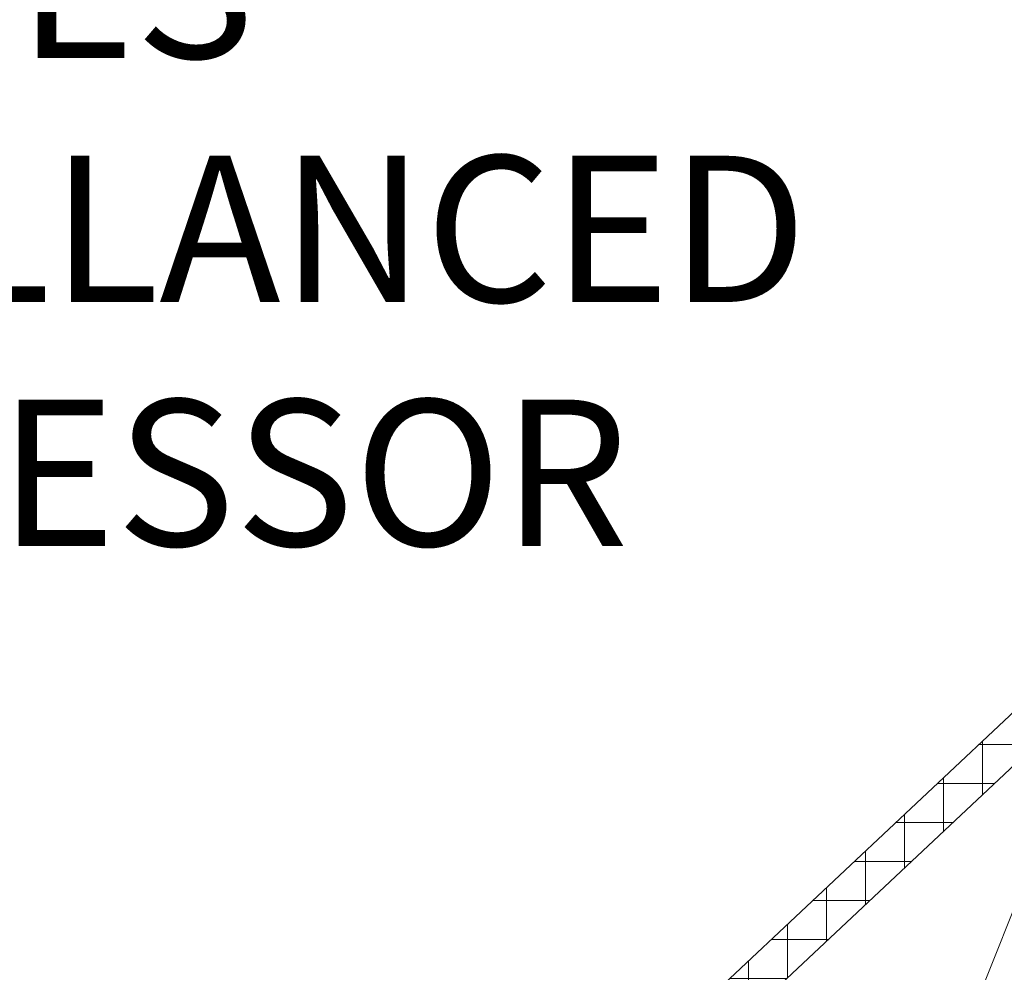
# Model space of a CAD drawing. Extents: x -63 to 79, y -11 to 54.
# Drawn here: x 43 to 47, y 30 to 35 of the extents above; entities that cross this region are included whole.
import ezdxf

# ---------------------------------------------------------------- set-up
doc = ezdxf.new("R2010")
doc.units = 0
doc.header["$LTSCALE"] = 0.25
doc.header["$MEASUREMENT"] = 0
doc.layers.get('0').update_dxf_attribs({"linetype": 'CONTINUOUS', "lineweight": 13})
doc.layers.get('DEFPOINTS').update_dxf_attribs({"linetype": 'CONTINUOUS'})
doc.layers.add('Text', color=7, linetype='CONTINUOUS', lineweight=15)
doc.styles.add('ROMAND', font='romand.shx', dxfattribs={"oblique": 15})
doc.dimstyles.new('ROMAND', dxfattribs={"dimscale": 6, "dimtxt": 0.1875, "dimasz": 0.1875, "dimexe": 0.0625, "dimexo": 0.0625, "dimgap": 0.0625, "dimtad": 0, "dimtih": 1, "dimtoh": 1, "dimdec": 3, "dimzin": 0, "dimdsep": 46, "dimlunit": 4, "dimtxsty": 'ROMAND', "dimcen": 0, "dimadec": 0, "dimazin": 0, "dimtfac": 1, "dimtdec": 3, "dimtofl": 0, "dimtmove": 0, "dimatfit": 3, "dimfxl": 0, "dimtolj": 1, "dimtzin": 0, "dimarcsym": 0})

# ---------------------------------------------------------------- blocks, each defined once
blk = doc.blocks.new('*D11')
at = {"layer": 'DEFPOINTS', "color": 0}
for p in [(52.5118, 30.2859), (52.6062, 30.2037)]:
    blk.add_point(p, dxfattribs=at)
at = {"layer": 'Text', "color": 0, "lineweight": -2}
for p, q in [((47.5779, 33.973), (48.281, 33.973)), ((48.281, 33.973), (51.9818, 30.7479))]:
    blk.add_line(p, q, dxfattribs=at)
at = {"layer": 'Text', "color": 0}
blk.add_solid([(52.0587, 30.8362), (51.9048, 30.6595), (52.5118, 30.2859)], dxfattribs=at)
at = {"layer": 'Text', "color": 0, "insert": (40.8064, 33.973), "char_height": 0.703125, "attachment_point": 5, "style": 'ROMAND'}
blk.add_mtext('\\A1;36 KV SERIES\\P IMPEDANCE BALLANCED\\PSURGE SUPPRESSOR', dxfattribs=at)
blk = doc.blocks.new('*D12')
at = {"layer": 'DEFPOINTS', "color": 0}
for p in [(53.7967, 30.8918), (53.8475, 30.6944)]:
    blk.add_point(p, dxfattribs=at)
at = {"layer": 'Text', "color": 0, "lineweight": -2}
for p, q in [((51.2156, 38.1872), (51.9187, 38.1872)), ((51.9187, 38.1872), (53.6214, 31.5727))]:
    blk.add_line(p, q, dxfattribs=at)
at = {"layer": 'Text', "color": 0}
blk.add_solid([(53.7349, 31.6019), (53.5079, 31.5435), (53.7967, 30.8918)], dxfattribs=at)
at = {"layer": 'Text', "color": 0, "insert": (44.2779, 38.1872), "char_height": 0.703125, "attachment_point": 5, "style": 'ROMAND'}
blk.add_mtext('\\A1;HIGH PERFORMANCE\\POSRAM SYLVANIA DRIVER', dxfattribs=at)

msp = doc.modelspace()

# ---------------------------------------------------------------- hatches: boundary and pattern name
h = msp.add_hatch()
h.set_pattern_fill('ANSI37', color=8, scale=1.5, angle=45, style=0)
h.set_pattern_definition([(90, (10.09595, 29.80685), (-0.1875, 3e-17), []), (180, (10.09595, 29.80685), (-3e-17, -0.1875), [])])
h.paths.add_polyline_path([(54.3738, 38.8075), (54.1863, 38.8075), (54.1863, 38.0575), (43.8113, 28.3075), (44.0851, 28.3075), (54.3738, 37.9764)])

# ---------------------------------------------------------------- linework, layer by layer
for p, q in [((43.8113, 28.3075), (54.1863, 38.0575)), ((54.3738, 37.9764), (43.9989, 28.2265)), ((46.6172, 28.8075), (47.8095, 31.8075))]:
    msp.add_line(p, q)

# ---------------------------------------------------------------- dimensions: what is measured, and where the dimension line sits
at = {"layer": 'Text'}
for p1, p2, text, picture, middle in [((53.8475, 30.6944), (53.7967, 30.8918), 'HIGH PERFORMANCE\\POSRAM SYLVANIA DRIVER', '*D12', (44.2779, 38.1872)), ((52.6062, 30.2037), (52.5118, 30.2859), '36 KV SERIES\\P IMPEDANCE BALLANCED\\PSURGE SUPPRESSOR', '*D11', (40.8064, 33.973))]:
    dim = msp.add_diameter_dim_2p(p1=p1, p2=p2, text=text, dimstyle='ROMAND', override={"dimscale": 3.75}, dxfattribs=at)
    dim.commit()
    dim.dimension.update_dxf_attribs({"geometry": picture, "text_midpoint": middle, "dimtype": 163})

doc.saveas('drawing.dxf')
